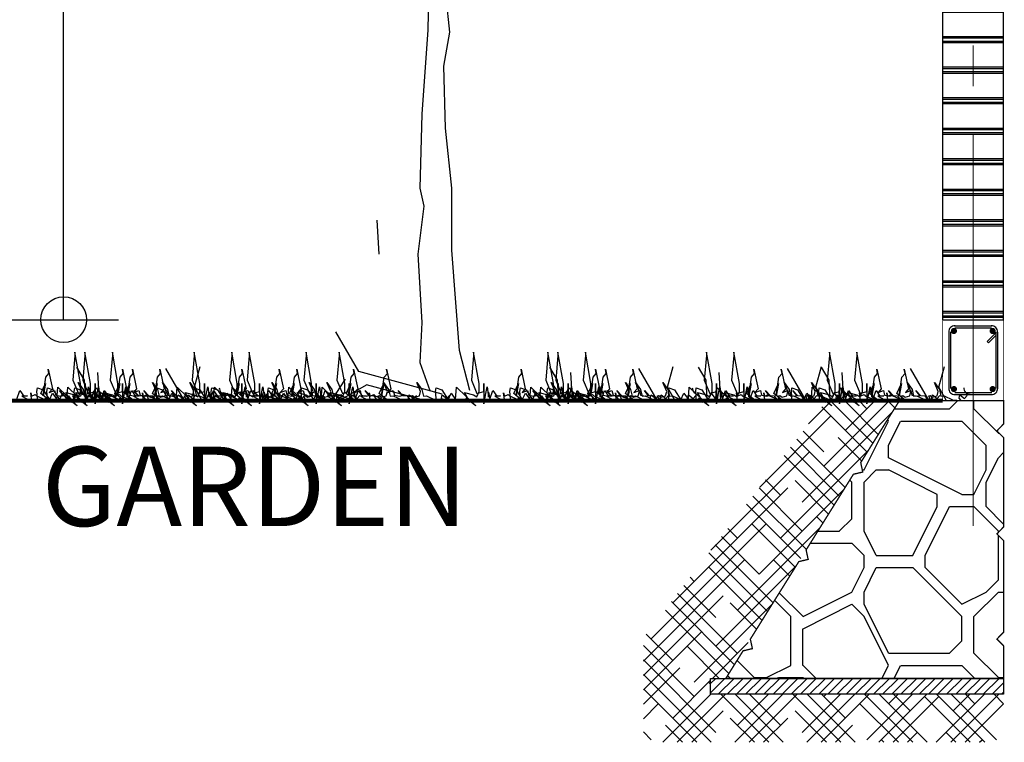
# Model space of a CAD drawing. Units: millimetres. Extents: x 539.3 to 627.8, y -88.2 to -30.7.
# Drawn here: x 576.4 to 578.9, y -68.3 to -66.5 of the extents above; entities that cross this region are included whole.
import ezdxf

# ---------------------------------------------------------------- set-up
doc = ezdxf.new("R2010")
doc.units = ezdxf.units.MM
doc.linetypes.add('ACAD_ISO04W100', pattern=[30, 24, -3, 0, -3])
for name, color, linetype in [('EDIFICIOS', 123, 'Continuous'), ('ESTRZ', 3, 'Continuous'), ('jardin', 92, 'Continuous'), ('MUROS', 22, 'Continuous')]:
    doc.layers.add(name, color=color, linetype=linetype)
for name, color, linetype, lineweight in [('EJES', 8, 'ACAD_ISO04W100', 5), ('Hatch', 30, 'Continuous', 15), ('material plastico', 8, 'Continuous', 18), ('Roca_Piedra', 8, 'Continuous', 5), ('TEXTO', 20, 'Continuous', 13)]:
    doc.layers.add(name, color=color, linetype=linetype, lineweight=lineweight)
doc.styles.add('ARM', font='romans.shx', dxfattribs={"width": 0.8, "height": 0.19})
doc.styles.add('TEXTOS 1', font='arial.ttf', dxfattribs={"height": 0.11})
doc.dimstyles.new('ARM', dxfattribs={"dimscale": 0.75, "dimtxt": 0.18, "dimasz": 0.18, "dimexe": 0.18, "dimexo": 0.0625, "dimgap": 0.09, "dimtad": 0, "dimtih": 1, "dimtoh": 1, "dimzin": 0, "dimdsep": 46, "dimtxsty": 'ARM', "dimblk": 'DOT', "dimblk1": 'OBLIQUE', "dimblk2": 'OBLIQUE', "dimsah": 1, "dimcen": 0.09, "dimclre": 8, "dimclrt": 2, "dimadec": 0, "dimazin": 0, "dimtfac": 1, "dimtdec": 4, "dimtofl": 0, "dimtmove": 2, "dimatfit": 3, "dimldrblk": 'OBLIQUE', "dimfxl": 1, "dimtolj": 1, "dimtzin": 0, "dimarcsym": 0})

# ---------------------------------------------------------------- blocks, each defined once
blk = doc.blocks.new('palma')
at = {"color": 0, "linetype": 'ByBlock'}
for p, q in [((23.9854, 8.7891), (23.9743, 8.2755)), ((24.0993, 8.264), (24.0763, 8.4922)), ((23.9743, 8.2755), (23.9402, 7.7965)), ((24.0652, 8.0704), (24.0993, 8.264)), ((24.0763, 7.7167), (24.0652, 8.0704)), ((23.9402, 7.7965), (23.9287, 7.3746)), ((24.1107, 7.3746), (24.0763, 7.7167)), ((23.9287, 7.3746), (23.9513, 7.2722)), ((24.1107, 7.0214), (24.1107, 7.3746)), ((23.9513, 7.2722), (23.9172, 6.9984)), ((24.1559, 6.4511), (24.1107, 7.0214)), ((23.9172, 6.9984), (23.9402, 6.6107)), ((23.9402, 6.6107), (23.9287, 6.3829)), ((24.213, 6.2233), (24.1559, 6.4511)), ((23.9287, 6.3829), (23.9854, 6.2233))]:
    blk.add_line(p, q, dxfattribs=at)
blk = doc.blocks.new('_Origin')
at = {"color": 0, "linetype": 'ByBlock', "lineweight": -2}
blk.add_line((0, 0), (-1, 0), dxfattribs=at)
blk.add_circle((0, 0), 0.5, dxfattribs=at)
blk = doc.blocks.new('*D111')
at = {"layer": 'Defpoints', "color": 0, "transparency": 16777216}
for p in [(575.7928, -64.4414), (576.5444, -64.4414), (575.2538, -67.2407)]:
    blk.add_point(p, dxfattribs=at)
at = {"layer": 'EDIFICIOS', "color": 8, "lineweight": -2, "transparency": 16777216}
for p, q in [((575.8396, -64.4414), (576.6794, -64.4414)), ((575.3007, -67.2407), (576.6794, -67.2407))]:
    blk.add_line(p, q, dxfattribs=at)
at = {"layer": 'EDIFICIOS', "color": 1, "lineweight": -2, "transparency": 16777216}
for p, q in [((576.5444, -64.5539), (576.5444, -65.6785)), ((576.5444, -67.1282), (576.5444, -66.0035))]:
    blk.add_line(p, q, dxfattribs=at)
at = {"layer": 'EDIFICIOS', "color": 1, "lineweight": -2, "transparency": 16777216, "xscale": 0.1125, "yscale": 0.1125, "zscale": 0.1125}
for p, rotation in [((576.5444, -64.4414), 90), ((576.5444, -67.2407), 270)]:
    blk.add_blockref('_Origin', p, dxfattribs=dict(at, rotation=rotation))
at = {"layer": 'EDIFICIOS', "color": 0, "transparency": 16777216, "insert": (576.5444, -65.841), "char_height": 0.19, "attachment_point": 5, "style": 'ARM'}
blk.add_mtext('\\A1;2.80', dxfattribs=at)
blk = doc.blocks.new('_ArchTick')
at = {"color": 0, "linetype": 'ByBlock', "const_width": 0.15}
blk.add_lwpolyline([(-0.5, -0.5), (0.5, 0.5)], dxfattribs=at)

msp = doc.modelspace()

# ---------------------------------------------------------------- hatches: boundary and pattern name
h = msp.add_hatch()
h.set_pattern_fill('MOSAIC', color=8, scale=0.6, style=0, pattern_type=2)
h.set_pattern_definition([(7e-15, (229.0404, -174.9203), (0.6, 0.6), [0.03, -0.03, 0.06, -0.48]), (7e-15, (228.8004, -174.8903), (0.6, 0.6), [0.15, -0.45]), (7e-15, (228.7704, -174.8603), (0.6, 0.6), [0.15, -0.45]), (7e-15, (229.0404, -174.7103), (0.6, 0.6), [0.03, -0.57]), (7e-15, (228.7404, -174.6503), (0.6, 0.6), [0.09, -0.51]), (7e-15, (228.7404, -174.6203), (0.6, 0.6), [0.09, -0.51]), (7e-15, (229.1004, -174.5903), (0.6, 0.6), [0.18, -0.42]), (7e-15, (229.0704, -174.5603), (0.6, 0.6), [0.18, -0.42]), (7e-15, (228.9204, -174.5003), (0.6, 0.6), [0.06, -0.54]), (7e-15, (228.9504, -174.4703), (0.6, 0.6), [0.03, -0.57]), (7e-15, (228.6804, -174.4103), (0.6, 0.6), [0.03, -0.03, 0.03, -0.51]), (90, (228.6804, -174.5303), (-0.6, 0.6), [0.09, -0.51]), (90, (228.7104, -174.7403), (-0.6, 0.6), [0.03, -0.06, 0.03, -0.06, 0.12, -0.3]), (90, (228.7704, -174.3803), (-0.6, 0.6), [0.03, -0.57]), (90, (228.8604, -174.6503), (-0.6, 0.6), [0.03, -0.57]), (90, (228.8904, -174.5003), (-0.6, 0.6), [0.03, -0.57]), (90, (228.9504, -174.8303), (-0.6, 0.6), [0.06, -0.54]), (90, (228.9804, -174.8603), (-0.6, 0.6), [0.09, -0.51]), (90, (229.0104, -174.5003), (-0.6, 0.6), [0.06, -0.03, 0.06, -0.45]), (90, (229.0404, -174.6803), (-0.6, 0.6), [0.12, -0.48]), (90, (229.0704, -174.6803), (-0.6, 0.6), [0.06, -0.54]), (90, (229.1304, -174.8903), (-0.6, 0.6), [0.12, -0.48]), (90, (229.1604, -174.8903), (-0.6, 0.6), [0.09, -0.51]), (45, (228.9204, -174.8603), (7e-17, 0.6), [0.0424264, -0.8061017]), (45, (229.0104, -174.7103), (7e-17, 0.6), [0.0424264, -0.8061017]), (45, (229.0704, -174.6203), (7e-17, 0.6), [0.0424264, -0.8061017]), (45, (228.6504, -174.5603), (7e-17, 0.6), [0.0424264, -0.8061017]), (45, (228.7104, -174.4403), (7e-17, 0.6), [0.0424264, -0.8061017]), (45, (228.9804, -174.7703), (7e-17, 0.6), [0.0848526, -0.7636755]), (45, (229.0404, -174.3803), (7e-17, 0.6), [0.0848526, -0.7636755]), (135, (229.0104, -174.9503), (-0.6, 7e-17), [0.0848526, -0.7636755]), (135, (229.0404, -174.9203), (-0.6, 7e-17), [0.0848526, -0.7636755]), (135, (229.1304, -174.7703), (-0.6, 7e-17), [0.0848526, -0.7636755]), (135, (229.0404, -174.5603), (-0.6, 7e-17), [0.0848526, -0.7636755]), (135, (229.0704, -174.5603), (-0.6, 7e-17), [0.0848526, -0.7636755]), (135, (228.9504, -174.7403), (-0.6, 7e-17), [0.1272792, -0.7212489]), (135, (229.1604, -174.7703), (-0.6, 7e-17), [0.1272792, -0.7212489]), (135, (228.9504, -174.7703), (-0.6, 7e-17), [0.1697056, -0.6788225]), (135, (228.6804, -174.4103), (-0.6, 7e-17), [0.1697056, -0.6788225]), (135, (228.6804, -174.4403), (-0.6, 7e-17), [0.1697056, -0.6788225]), (135, (228.7104, -174.7703), (-0.6, 7e-17), [0.0424264, -0.8061017]), (135, (228.7104, -174.6203), (-0.6, 7e-17), [0.0424264, -0.8061017]), (26.56505, (229.07038, -174.9203), (0.59999999, 2e-10), [0.067082, -1.2745587]), (26.56505, (228.95038, -174.7403), (0.59999999, 2e-10), [0.067082, -1.2745587]), (26.56505, (229.16038, -174.8003), (0.59999999, 2e-10), [0.1341641, -1.2074767]), (26.56505, (229.16038, -174.7703), (0.59999999, 2e-10), [0.1341641, -1.2074767]), (63.43495, (228.98038, -174.4703), (3e-11, 0.59999999), [0.06708, -0.6708, 0.13416, -0.46960077]), (63.43495, (228.68038, -174.7103), (3e-11, 0.59999999), [0.067082, -1.2745587]), (63.43495, (228.77038, -174.9503), (3e-11, 0.59999999), [0.067082, -1.2745587]), (63.43495, (228.71038, -174.7103), (3e-11, 0.59999999), [0.067082, -1.2745587]), (63.43495, (229.01038, -174.4403), (3e-11, 0.59999999), [0.067082, -1.2745587]), (63.43495, (228.98038, -174.4703), (3e-11, 0.59999999), [0.067082, -1.2745587]), (63.43495, (228.86038, -174.6203), (3e-11, 0.59999999), [0.1341641, -1.2074767]), (63.43495, (228.83038, -174.6203), (3e-11, 0.59999999), [0.1341641, -1.2074767]), (116.56505, (228.74038, -174.6203), (-2e-10, 0.59999999), [0.067082, -1.2745587]), (116.56505, (228.77038, -174.8903), (-2e-10, 0.59999999), [0.1341641, -1.2074767]), (116.56505, (228.77038, -174.8603), (-2e-10, 0.59999999), [0.1341641, -1.2074767]), (153.43495, (228.89038, -174.4703), (-0.59999999, 3e-11), [0.1341641, -1.2074767]), (153.43495, (228.95038, -174.4703), (-0.59999999, 3e-11), [0.2012461, -1.1403946])])
h.paths.add_polyline_path([(578.3506, -67.835), (578.3735, -67.8296), (578.3685, -67.8063), (578.4847, -67.6204), (578.5076, -67.615), (578.5027, -67.5917), (578.5979, -67.4394), (578.8056, -67.4394), (578.8538, -67.4394), (578.8538, -67.4967), (578.8373, -67.5138), (578.8538, -67.5305), (578.8538, -67.7497), (578.8373, -67.7669), (578.8538, -67.7836), (578.8538, -68.0082), (578.8373, -68.0253), (578.8538, -68.0421), (578.8538, -68.1219), (578.1713, -68.1219), (578.2136, -68.0542), (578.2365, -68.0488), (578.2315, -68.0255)])
at = {"layer": 'MUROS'}
h = msp.add_hatch(dxfattribs=at)
h.set_pattern_fill('SKIRTING', color=8, scale=0.075, angle=90, style=0, pattern_type=2)
h.set_pattern_definition([(7e-15, (914.18447, -157.53472), (0.074999813, -0.074999813), [0.074999813]), (7e-15, (914.18447, -157.53097), (0.074999813, -0.074999813), [0.074999813]), (7e-15, (914.18447, -157.52347), (0.074999813, -0.074999813), [0.074999813]), (7e-15, (914.18447, -157.51972), (0.074999813, -0.074999813), [0.074999813])])
h.paths.add_polyline_path([(578.8538, -67.2407), (578.8538, -65.2394), (578.7038, -65.2394), (578.7038, -67.2407)])
h = msp.add_hatch(dxfattribs=at)
h.set_pattern_fill('HOUND', color=30, scale=0.4, angle=45, style=0)
h.set_pattern_definition([(135, (933.786055, -220.31821), (-0.0530330086, 0.0883883476), [0.4, -0.2]), (45, (933.786055, -220.31821), (-0.0530330086, -0.0883883476), [0.4, -0.2])])
edge = h.paths.add_edge_path()
edge.add_line((578.8538, -68.1608), (578.8538, -68.2789))
edge.add_line((578.8538, -68.2789), (577.9686, -68.2789))
edge.add_line((577.9686, -68.2789), (577.9686, -68.0224))
edge.add_line((577.9686, -68.0224), (578.4188, -67.4394))
edge.add_line((578.4188, -67.4394), (578.5979, -67.4394))
edge.add_line((578.5979, -67.4394), (578.1713, -68.1219))
edge.add_line((578.1713, -68.1219), (578.1337, -68.1219))
edge.add_line((578.1337, -68.1219), (578.1337, -68.1608))
edge.add_line((578.1337, -68.1608), (578.8538, -68.1608))
edge.add_line((578.8538, -68.1608), (578.8538, -68.2789))
h = msp.add_hatch(dxfattribs=at)
h.set_pattern_fill('ANSI31', color=134, scale=0.005, style=0)
h.set_pattern_definition([(45, (247.979104, -174.950288), (-0.0112253199, 0.0112253199), [])])
h.paths.add_polyline_path([(578.5125, -68.1219), (578.1337, -68.1219), (578.1337, -68.1608), (578.5125, -68.1608)])
h.paths.add_polyline_path([(578.8538, -68.1219), (578.8538, -68.1608), (578.5125, -68.1608), (578.5125, -68.1219)])

# ---------------------------------------------------------------- linework, layer by layer
at = {"layer": 'EJES', "color": 8, "linetype": 'ACAD_ISO04W100', "ltscale": 0.04}
msp.add_line((578.7788, -67.7468), (578.7788, -58.0474), dxfattribs=at)
at = {"layer": 'ESTRZ', "color": 8}
for p, q in [((578.7188, -67.2713), (578.7188, -67.4105)), ((578.7236, -67.2704), (578.7236, -67.4096)), ((578.7327, -67.2557), (578.8246, -67.2557)), ((578.7336, -67.2604), (578.8241, -67.2604)), ((578.8133, -67.2939), (578.8343, -67.2729)), ((578.8343, -67.2714), (578.8344, -67.4096)), ((578.8391, -67.2713), (578.8391, -67.4105)), ((578.8133, -67.2939), (578.8167, -67.2973)), ((578.8167, -67.2973), (578.8345, -67.2794)), ((578.7327, -67.4244), (578.8252, -67.4244)), ((578.7336, -67.4196), (578.8244, -67.4196))]:
    msp.add_line(p, q, dxfattribs=at)
for centre, radius, start, end in [((578.7336, -67.2704), 0.0148, 86.6665, 183.3335), ((578.8239, -67.2709), 0.0152, 358.708, 92.5537), ((576.9416, -67.4087), 0.0148, 176.6665, 273.3335), ((578.1037, -67.4087), 0.0148, 176.6665, 273.3335), ((578.4684, -67.4087), 0.0148, 176.6665, 273.3335), ((578.7336, -67.4096), 0.0148, 176.6665, 273.3335), ((578.7707, -67.4087), 0.0148, 176.6665, 273.3335), ((578.8244, -67.4096), 0.0148, 266.6665, 3.3335)]:
    msp.add_arc(centre, radius, start, end, dxfattribs=at)
at = {"layer": 'Hatch', "linetype": 'ACAD_ISO04W100'}
for p, q in [((578.8343, -67.2724), (578.8347, -67.2726)), ((578.7507, -67.4196), (578.7512, -67.42))]:
    msp.add_line(p, q, dxfattribs=at)
at = {"layer": 'jardin'}
for points in [[(576.4809, -67.4412), (576.4787, -67.4172), (576.4798, -67.4085), (576.494, -67.4128), (576.5093, -67.4379), (576.5169, -67.4215), (576.5278, -67.4368), (576.53, -67.4063), (576.5777, -67.4526), (576.5529, -67.4333), (576.5639, -67.4443), (576.5501, -67.4195), (576.5722, -67.425), (576.5805, -67.4306), (576.586, -67.4168), (576.586, -67.3975), (576.5722, -67.3204), (576.5722, -67.3286), (576.5667, -67.3892), (576.5805, -67.4223), (576.597, -67.4168), (576.597, -67.3975), (576.597, -67.4471), (576.6053, -67.4058), (576.6089, -67.4308), (576.6089, -67.4185), (576.6118, -67.4356), (576.6194, -67.4147), (576.6289, -67.4289), (576.6384, -67.428), (576.6241, -67.4289), (576.6488, -67.4413), (576.646, -67.4204), (576.6479, -67.4289), (576.6574, -67.4242), (576.6602, -67.428), (576.6811, -67.4365), (576.6821, -67.4327), (576.6878, -67.4356), (576.6707, -67.4223), (576.6821, -67.3976), (576.6764, -67.428), (576.683, -67.3815), (576.6906, -67.3729), (576.6887, -67.3625), (576.6992, -67.4109), (576.6916, -67.4194), (576.7049, -67.4147), (576.7077, -67.4261), (576.7201, -67.4289), (576.7267, -67.427), (576.7172, -67.4147), (576.7286, -67.427), (576.7391, -67.428), (576.7448, -67.4356), (576.7543, -67.4394), (576.7495, -67.428), (576.7524, -67.427), (576.7581, -67.4308), (576.7695, -67.428), (576.7723, -67.4175), (576.7628, -67.3947), (576.7752, -67.4118), (576.779, -67.4289), (576.7866, -67.428), (576.8074, -67.4375), (576.8283, -67.4394), (576.8236, -67.4337), (576.8255, -67.4251), (576.8369, -67.4346), (576.8435, -67.427)], [(576.5055, -67.4412), (576.5033, -67.4172), (576.5044, -67.4085), (576.5186, -67.4128), (576.5338, -67.4379), (576.5415, -67.4215), (576.5524, -67.4368), (576.5546, -67.4063), (576.6023, -67.4526), (576.5775, -67.4333), (576.5885, -67.4443), (576.5747, -67.4195), (576.5967, -67.425), (576.605, -67.4306), (576.6105, -67.4168), (576.6105, -67.3975), (576.5967, -67.3204), (576.5967, -67.3286), (576.5912, -67.3892), (576.605, -67.4223), (576.6216, -67.4168), (576.6216, -67.3975), (576.6216, -67.4471), (576.6298, -67.4058), (576.6335, -67.4308), (576.6335, -67.4185), (576.6363, -67.4356), (576.6439, -67.4147), (576.6534, -67.4289), (576.6629, -67.428), (576.6487, -67.4289), (576.6734, -67.4413), (576.6705, -67.4204), (576.6724, -67.4289), (576.6819, -67.4242), (576.6848, -67.428), (576.7057, -67.4365), (576.7066, -67.4327), (576.7123, -67.4356), (576.6952, -67.4223), (576.7066, -67.3976), (576.7009, -67.428), (576.7076, -67.3815), (576.7152, -67.3729), (576.7133, -67.3625), (576.7237, -67.4109), (576.7161, -67.4194), (576.7294, -67.4147), (576.7323, -67.4261), (576.7446, -67.4289), (576.7513, -67.427), (576.7418, -67.4147), (576.7532, -67.427), (576.7636, -67.428), (576.7693, -67.4356), (576.7788, -67.4394), (576.7741, -67.428), (576.7769, -67.427), (576.7826, -67.4308), (576.794, -67.428), (576.7969, -67.4175), (576.7874, -67.3947), (576.7997, -67.4118), (576.8035, -67.4289), (576.8111, -67.428), (576.832, -67.4375), (576.8529, -67.4394), (576.8482, -67.4337), (576.8501, -67.4251), (576.8615, -67.4346), (576.8681, -67.427)], [(576.5728, -67.4412), (576.5706, -67.4172), (576.5717, -67.4085), (576.5859, -67.4128), (576.6012, -67.4379), (576.6088, -67.4215), (576.6197, -67.4368), (576.6219, -67.4063), (576.6696, -67.4526), (576.6448, -67.4333), (576.6558, -67.4443), (576.642, -67.4195), (576.6641, -67.425), (576.6723, -67.4306), (576.6778, -67.4168), (576.6778, -67.3975), (576.6641, -67.3204), (576.6641, -67.3286), (576.6586, -67.3892), (576.6723, -67.4223), (576.6889, -67.4168), (576.6889, -67.3975), (576.6889, -67.4471), (576.6971, -67.4058), (576.7008, -67.4308), (576.7008, -67.4185), (576.7037, -67.4356), (576.7113, -67.4147), (576.7208, -67.4289), (576.7303, -67.428), (576.716, -67.4289), (576.7407, -67.4413), (576.7379, -67.4204), (576.7398, -67.4289), (576.7493, -67.4242), (576.7521, -67.428), (576.773, -67.4365), (576.7739, -67.4327), (576.7796, -67.4356), (576.7625, -67.4223), (576.7739, -67.3976), (576.7682, -67.428), (576.7749, -67.3815), (576.7825, -67.3729), (576.7806, -67.3625), (576.791, -67.4109), (576.7834, -67.4194), (576.7967, -67.4147), (576.7996, -67.4261), (576.8119, -67.4289), (576.8186, -67.427), (576.8091, -67.4147), (576.8205, -67.427), (576.8309, -67.428), (576.8366, -67.4356), (576.8461, -67.4394), (576.8414, -67.428), (576.8442, -67.427), (576.8499, -67.4308), (576.8613, -67.428), (576.8642, -67.4175), (576.8547, -67.3947), (576.867, -67.4118), (576.8708, -67.4289), (576.8784, -67.428), (576.8993, -67.4375), (576.9202, -67.4394), (576.9155, -67.4337), (576.9174, -67.4251), (576.9288, -67.4346), (576.9354, -67.427)], [(576.7741, -67.4412), (576.7719, -67.4172), (576.773, -67.4085), (576.7872, -67.4128), (576.8025, -67.4379), (576.8101, -67.4215), (576.821, -67.4368), (576.8232, -67.4063), (576.8709, -67.4526), (576.8461, -67.4333), (576.8571, -67.4443), (576.8433, -67.4195), (576.8654, -67.425), (576.8737, -67.4306), (576.8792, -67.4168), (576.8792, -67.3975), (576.8654, -67.3204), (576.8654, -67.3286), (576.8599, -67.3892), (576.8737, -67.4223), (576.8902, -67.4168), (576.8902, -67.3975), (576.8902, -67.4471), (576.8985, -67.4058), (576.9021, -67.4308), (576.9021, -67.4185), (576.905, -67.4356), (576.9126, -67.4147), (576.9221, -67.4289), (576.9316, -67.428), (576.9173, -67.4289), (576.942, -67.4413), (576.9392, -67.4204), (576.9411, -67.4289), (576.9506, -67.4242), (576.9534, -67.428), (576.9743, -67.4365), (576.9753, -67.4327), (576.981, -67.4356), (576.9639, -67.4223), (576.9753, -67.3976), (576.9696, -67.428), (576.9762, -67.3815), (576.9838, -67.3729), (576.9819, -67.3625), (576.9924, -67.4109), (576.9848, -67.4194), (576.9981, -67.4147), (577.0009, -67.4261), (577.0133, -67.4289), (577.0199, -67.427), (577.0104, -67.4147), (577.0218, -67.427), (577.0323, -67.428), (577.038, -67.4356), (577.0475, -67.4394), (577.0427, -67.428), (577.0456, -67.427), (577.0513, -67.4308), (577.0627, -67.428), (577.0655, -67.4175), (577.056, -67.3947), (577.0684, -67.4118), (577.0722, -67.4289), (577.0798, -67.428), (577.1007, -67.4375), (577.1215, -67.4394), (577.1168, -67.4337), (577.1187, -67.4251), (577.1301, -67.4346), (577.1367, -67.427)], [(576.866, -67.4412), (576.8638, -67.4172), (576.8649, -67.4085), (576.8791, -67.4128), (576.8944, -67.4379), (576.902, -67.4215), (576.9129, -67.4368), (576.9151, -67.4063), (576.9628, -67.4526), (576.938, -67.4333), (576.949, -67.4443), (576.9352, -67.4195), (576.9573, -67.425), (576.9655, -67.4306), (576.971, -67.4168), (576.971, -67.3975), (576.9573, -67.3204), (576.9573, -67.3286), (576.9518, -67.3892), (576.9655, -67.4223), (576.9821, -67.4168), (576.9821, -67.3975), (576.9821, -67.4471), (576.9903, -67.4058), (576.994, -67.4308), (576.994, -67.4185), (576.9969, -67.4356), (577.0045, -67.4147), (577.014, -67.4289), (577.0235, -67.428), (577.0092, -67.4289), (577.0339, -67.4413), (577.0311, -67.4204), (577.033, -67.4289), (577.0425, -67.4242), (577.0453, -67.428), (577.0662, -67.4365), (577.0672, -67.4327), (577.0728, -67.4356), (577.0558, -67.4223), (577.0672, -67.3976), (577.0615, -67.428), (577.0681, -67.3815), (577.0757, -67.3729), (577.0738, -67.3625), (577.0842, -67.4109), (577.0766, -67.4194), (577.0899, -67.4147), (577.0928, -67.4261), (577.1051, -67.4289), (577.1118, -67.427), (577.1023, -67.4147), (577.1137, -67.427), (577.1241, -67.428), (577.1298, -67.4356), (577.1393, -67.4394), (577.1346, -67.428), (577.1374, -67.427), (577.1431, -67.4308), (577.1545, -67.428), (577.1574, -67.4175), (577.1479, -67.3947), (577.1602, -67.4118), (577.164, -67.4289), (577.1716, -67.428), (577.1925, -67.4375), (577.2134, -67.4394), (577.2087, -67.4337), (577.2106, -67.4251), (577.222, -67.4346), (577.2286, -67.427)], [(576.9092, -67.4412), (576.907, -67.4172), (576.9081, -67.4085), (576.9223, -67.4128), (576.9376, -67.4379), (576.9452, -67.4215), (576.9561, -67.4368), (576.9583, -67.4063), (577.006, -67.4526), (576.9812, -67.4333), (576.9922, -67.4443), (576.9784, -67.4195), (577.0005, -67.425), (577.0088, -67.4306), (577.0143, -67.4168), (577.0143, -67.3975), (577.0005, -67.3204), (577.0005, -67.3286), (576.995, -67.3892), (577.0088, -67.4223), (577.0253, -67.4168), (577.0253, -67.3975), (577.0253, -67.4471), (577.0336, -67.4058), (577.0372, -67.4308), (577.0372, -67.4185), (577.0401, -67.4356), (577.0477, -67.4147), (577.0572, -67.4289), (577.0667, -67.428), (577.0524, -67.4289), (577.0771, -67.4413), (577.0743, -67.4204), (577.0762, -67.4289), (577.0857, -67.4242), (577.0885, -67.428), (577.1094, -67.4365), (577.1104, -67.4327), (577.1161, -67.4356), (577.099, -67.4223), (577.1104, -67.3976), (577.1047, -67.428), (577.1113, -67.3815), (577.1189, -67.3729), (577.117, -67.3625), (577.1275, -67.4109), (577.1199, -67.4194), (577.1332, -67.4147), (577.136, -67.4261), (577.1484, -67.4289), (577.155, -67.427), (577.1455, -67.4147), (577.1569, -67.427), (577.1674, -67.428), (577.1731, -67.4356), (577.1826, -67.4394), (577.1778, -67.428), (577.1807, -67.427), (577.1864, -67.4308), (577.1978, -67.428), (577.2006, -67.4175), (577.1911, -67.3947), (577.2035, -67.4118), (577.2073, -67.4289), (577.2149, -67.428), (577.2357, -67.4375), (577.2566, -67.4394), (577.2519, -67.4337), (577.2538, -67.4251), (577.2652, -67.4346), (577.2718, -67.427)], [(577.0486, -67.4412), (577.0464, -67.4172), (577.0475, -67.4085), (577.0617, -67.4128), (577.077, -67.4379), (577.0846, -67.4215), (577.0955, -67.4368), (577.0977, -67.4063), (577.1454, -67.4526), (577.1206, -67.4333), (577.1316, -67.4443), (577.1178, -67.4195), (577.1399, -67.425), (577.1481, -67.4306), (577.1537, -67.4168), (577.1537, -67.3975), (577.1399, -67.3204), (577.1399, -67.3286), (577.1344, -67.3892), (577.1481, -67.4223), (577.1647, -67.4168), (577.1647, -67.3975), (577.1647, -67.4471), (577.173, -67.4058), (577.1766, -67.4308), (577.1766, -67.4185), (577.1795, -67.4356), (577.1871, -67.4147), (577.1966, -67.4289), (577.2061, -67.428), (577.1918, -67.4289), (577.2165, -67.4413), (577.2137, -67.4204), (577.2156, -67.4289), (577.2251, -67.4242), (577.2279, -67.428), (577.2488, -67.4365), (577.2498, -67.4327), (577.2555, -67.4356), (577.2384, -67.4223), (577.2498, -67.3976), (577.2441, -67.428), (577.2507, -67.3815), (577.2583, -67.3729), (577.2564, -67.3625), (577.2669, -67.4109), (577.2593, -67.4194), (577.2726, -67.4147), (577.2754, -67.4261), (577.2878, -67.4289), (577.2944, -67.427), (577.2849, -67.4147), (577.2963, -67.427), (577.3067, -67.428), (577.3124, -67.4356), (577.3219, -67.4394), (577.3172, -67.428), (577.32, -67.427), (577.3257, -67.4308), (577.3371, -67.428), (577.34, -67.4175), (577.3305, -67.3947), (577.3428, -67.4118), (577.3466, -67.4289), (577.3542, -67.428), (577.3751, -67.4375), (577.396, -67.4394), (577.3913, -67.4337), (577.3932, -67.4251), (577.4046, -67.4346), (577.4112, -67.427)], [(577.1301, -67.4412), (577.1279, -67.4172), (577.129, -67.4085), (577.1432, -67.4128), (577.1585, -67.4379), (577.1661, -67.4215), (577.177, -67.4368), (577.1792, -67.4063), (577.2269, -67.4526), (577.2021, -67.4333), (577.2131, -67.4443), (577.1993, -67.4195), (577.2214, -67.425), (577.2296, -67.4306), (577.2352, -67.4168), (577.2352, -67.3975), (577.2214, -67.3204), (577.2214, -67.3286), (577.2159, -67.3892), (577.2296, -67.4223), (577.2462, -67.4168), (577.2462, -67.3975), (577.2462, -67.4471), (577.2545, -67.4058), (577.2581, -67.4308), (577.2581, -67.4185), (577.261, -67.4356), (577.2686, -67.4147), (577.2781, -67.4289), (577.2876, -67.428), (577.2733, -67.4289), (577.298, -67.4413), (577.2952, -67.4204), (577.2971, -67.4289), (577.3066, -67.4242), (577.3094, -67.428), (577.3303, -67.4365), (577.3313, -67.4327), (577.337, -67.4356), (577.3199, -67.4223), (577.3313, -67.3976), (577.3256, -67.428), (577.3322, -67.3815), (577.3398, -67.3729), (577.3379, -67.3625), (577.3484, -67.4109), (577.3408, -67.4194), (577.3541, -67.4147), (577.3569, -67.4261), (577.3693, -67.4289), (577.3759, -67.427), (577.3664, -67.4147), (577.3778, -67.427), (577.3882, -67.428), (577.3939, -67.4356), (577.4034, -67.4394), (577.3987, -67.428), (577.4015, -67.427), (577.4072, -67.4308), (577.4186, -67.428), (577.4215, -67.4175), (577.412, -67.3947), (577.4243, -67.4118), (577.4281, -67.4289), (577.4357, -67.428), (577.4566, -67.4375), (577.4775, -67.4394), (577.4728, -67.4337), (577.4747, -67.4251), (577.4861, -67.4346), (577.4927, -67.427)], [(577.4604, -67.4412), (577.4582, -67.4172), (577.4593, -67.4085), (577.4734, -67.4128), (577.4887, -67.4379), (577.4963, -67.4215), (577.5073, -67.4368), (577.5094, -67.4063), (577.5571, -67.4526), (577.5323, -67.4333), (577.5434, -67.4443), (577.5296, -67.4195), (577.5516, -67.425), (577.5599, -67.4306), (577.5654, -67.4168), (577.5654, -67.3975), (577.5516, -67.3204), (577.5516, -67.3286), (577.5461, -67.3892), (577.5599, -67.4223), (577.5764, -67.4168), (577.5764, -67.3975), (577.5764, -67.4471), (577.5847, -67.4058), (577.5884, -67.4308), (577.5884, -67.4185), (577.5912, -67.4356), (577.5988, -67.4147), (577.6083, -67.4289), (577.6178, -67.428), (577.6036, -67.4289), (577.6283, -67.4413), (577.6254, -67.4204), (577.6273, -67.4289), (577.6368, -67.4242), (577.6397, -67.428), (577.6606, -67.4365), (577.6615, -67.4327), (577.6672, -67.4356), (577.6501, -67.4223), (577.6615, -67.3976), (577.6558, -67.428), (577.6625, -67.3815), (577.6701, -67.3729), (577.6682, -67.3625), (577.6786, -67.4109), (577.671, -67.4194), (577.6843, -67.4147), (577.6872, -67.4261), (577.6995, -67.4289), (577.7061, -67.427), (577.6967, -67.4147), (577.708, -67.427), (577.7185, -67.428), (577.7242, -67.4356), (577.7337, -67.4394), (577.7289, -67.428), (577.7318, -67.427), (577.7375, -67.4308), (577.7489, -67.428), (577.7517, -67.4175), (577.7422, -67.3947), (577.7546, -67.4118), (577.7584, -67.4289), (577.766, -67.428), (577.7869, -67.4375), (577.8078, -67.4394), (577.803, -67.4337), (577.8049, -67.4251), (577.8163, -67.4346), (577.823, -67.427)], [(577.643, -67.4412), (577.6408, -67.4172), (577.6419, -67.4085), (577.6561, -67.4128), (577.6713, -67.4379), (577.679, -67.4215), (577.6899, -67.4368), (577.692, -67.4063), (577.7397, -67.4526), (577.7149, -67.4333), (577.726, -67.4443), (577.7122, -67.4195), (577.7342, -67.425), (577.7425, -67.4306), (577.748, -67.4168), (577.748, -67.3975), (577.7342, -67.3204), (577.7342, -67.3286), (577.7287, -67.3892), (577.7425, -67.4223), (577.759, -67.4168), (577.759, -67.3975), (577.759, -67.4471), (577.7673, -67.4058), (577.771, -67.4308), (577.771, -67.4185), (577.7738, -67.4356), (577.7814, -67.4147), (577.7909, -67.4289), (577.8004, -67.428), (577.7862, -67.4289), (577.8109, -67.4413), (577.808, -67.4204), (577.8099, -67.4289), (577.8194, -67.4242), (577.8223, -67.428), (577.8432, -67.4365), (577.8441, -67.4327), (577.8498, -67.4356), (577.8327, -67.4223), (577.8441, -67.3976), (577.8384, -67.428), (577.8451, -67.3815), (577.8527, -67.3729), (577.8508, -67.3625), (577.8612, -67.4109), (577.8536, -67.4194), (577.8669, -67.4147), (577.8698, -67.4261), (577.8821, -67.4289), (577.8888, -67.427), (577.8793, -67.4147), (577.8907, -67.427), (577.9011, -67.428), (577.9068, -67.4356), (577.9163, -67.4394), (577.9116, -67.428), (577.9144, -67.427), (577.9201, -67.4308), (577.9315, -67.428), (577.9344, -67.4175), (577.9249, -67.3947), (577.9372, -67.4118), (577.941, -67.4289), (577.9486, -67.428), (577.9695, -67.4375), (577.9904, -67.4394), (577.9856, -67.4337), (577.9875, -67.4251), (577.9989, -67.4346), (578.0056, -67.427)], [(577.6675, -67.4412), (577.6654, -67.4172), (577.6664, -67.4085), (577.6806, -67.4128), (577.6959, -67.4379), (577.7035, -67.4215), (577.7144, -67.4368), (577.7166, -67.4063), (577.7643, -67.4526), (577.7395, -67.4333), (577.7505, -67.4443), (577.7367, -67.4195), (577.7588, -67.425), (577.7671, -67.4306), (577.7726, -67.4168), (577.7726, -67.3975), (577.7588, -67.3204), (577.7588, -67.3286), (577.7533, -67.3892), (577.7671, -67.4223), (577.7836, -67.4168), (577.7836, -67.3975), (577.7836, -67.4471), (577.7919, -67.4058), (577.7955, -67.4308), (577.7955, -67.4185), (577.7984, -67.4356), (577.806, -67.4147), (577.8155, -67.4289), (577.825, -67.428), (577.8107, -67.4289), (577.8354, -67.4413), (577.8326, -67.4204), (577.8345, -67.4289), (577.844, -67.4242), (577.8468, -67.428), (577.8677, -67.4365), (577.8687, -67.4327), (577.8744, -67.4356), (577.8573, -67.4223), (577.8687, -67.3976), (577.863, -67.428), (577.8696, -67.3815), (577.8772, -67.3729), (577.8753, -67.3625), (577.8858, -67.4109), (577.8782, -67.4194), (577.8915, -67.4147), (577.8943, -67.4261), (577.9067, -67.4289), (577.9133, -67.427), (577.9038, -67.4147), (577.9152, -67.427), (577.9257, -67.428), (577.9314, -67.4356), (577.9409, -67.4394), (577.9361, -67.428), (577.939, -67.427), (577.9447, -67.4308), (577.9561, -67.428), (577.9589, -67.4175), (577.9494, -67.3947), (577.9618, -67.4118), (577.9656, -67.4289), (577.9732, -67.428), (577.9941, -67.4375), (578.015, -67.4394), (578.0102, -67.4337), (578.0121, -67.4251), (578.0235, -67.4346), (578.0301, -67.427)], [(577.7348, -67.4412), (577.7327, -67.4172), (577.7338, -67.4085), (577.7479, -67.4128), (577.7632, -67.4379), (577.7708, -67.4215), (577.7817, -67.4368), (577.7839, -67.4063), (577.8316, -67.4526), (577.8068, -67.4333), (577.8178, -67.4443), (577.8041, -67.4195), (577.8261, -67.425), (577.8344, -67.4306), (577.8399, -67.4168), (577.8399, -67.3975), (577.8261, -67.3204), (577.8261, -67.3286), (577.8206, -67.3892), (577.8344, -67.4223), (577.8509, -67.4168), (577.8509, -67.3975), (577.8509, -67.4471), (577.8592, -67.4058), (577.8629, -67.4308), (577.8629, -67.4185), (577.8657, -67.4356), (577.8733, -67.4147), (577.8828, -67.4289), (577.8923, -67.428), (577.8781, -67.4289), (577.9027, -67.4413), (577.8999, -67.4204), (577.9018, -67.4289), (577.9113, -67.4242), (577.9141, -67.428), (577.935, -67.4365), (577.936, -67.4327), (577.9417, -67.4356), (577.9246, -67.4223), (577.936, -67.3976), (577.9303, -67.428), (577.9369, -67.3815), (577.9445, -67.3729), (577.9426, -67.3625), (577.9531, -67.4109), (577.9455, -67.4194), (577.9588, -67.4147), (577.9616, -67.4261), (577.974, -67.4289), (577.9806, -67.427), (577.9711, -67.4147), (577.9825, -67.427), (577.993, -67.428), (577.9987, -67.4356), (578.0082, -67.4394), (578.0034, -67.428), (578.0063, -67.427), (578.012, -67.4308), (578.0234, -67.428), (578.0262, -67.4175), (578.0167, -67.3947), (578.0291, -67.4118), (578.0329, -67.4289), (578.0405, -67.428), (578.0614, -67.4375), (578.0823, -67.4394), (578.0775, -67.4337), (578.0794, -67.4251), (578.0908, -67.4346), (578.0975, -67.427)], [(578.0323, -67.4412), (578.0301, -67.4172), (578.0312, -67.4085), (578.0454, -67.4128), (578.0607, -67.4379), (578.0683, -67.4215), (578.0792, -67.4368), (578.0814, -67.4063), (578.1291, -67.4526), (578.1043, -67.4333), (578.1153, -67.4443), (578.1015, -67.4195), (578.1236, -67.425), (578.1318, -67.4306), (578.1373, -67.4168), (578.1373, -67.3975), (578.1236, -67.3204), (578.1236, -67.3286), (578.1181, -67.3892), (578.1318, -67.4223), (578.1484, -67.4168), (578.1484, -67.3975), (578.1484, -67.4471), (578.1566, -67.4058), (578.1603, -67.4308), (578.1603, -67.4185), (578.1632, -67.4356), (578.1708, -67.4147), (578.1803, -67.4289), (578.1898, -67.428), (578.1755, -67.4289), (578.2002, -67.4413), (578.1974, -67.4204), (578.1993, -67.4289), (578.2088, -67.4242), (578.2116, -67.428), (578.2325, -67.4365), (578.2334, -67.4327), (578.2391, -67.4356), (578.222, -67.4223), (578.2334, -67.3976), (578.2277, -67.428), (578.2344, -67.3815), (578.242, -67.3729), (578.2401, -67.3625), (578.2505, -67.4109), (578.2429, -67.4194), (578.2562, -67.4147), (578.2591, -67.4261), (578.2714, -67.4289), (578.2781, -67.427), (578.2686, -67.4147), (578.28, -67.427), (578.2904, -67.428), (578.2961, -67.4356), (578.3056, -67.4394), (578.3009, -67.428), (578.3037, -67.427), (578.3094, -67.4308), (578.3208, -67.428), (578.3237, -67.4175), (578.3142, -67.3947), (578.3265, -67.4118), (578.3303, -67.4289), (578.3379, -67.428), (578.3588, -67.4375), (578.3797, -67.4394), (578.375, -67.4337), (578.3769, -67.4251), (578.3883, -67.4346), (578.3949, -67.427)], [(578.0996, -67.4412), (578.0974, -67.4172), (578.0985, -67.4085), (578.1127, -67.4128), (578.128, -67.4379), (578.1356, -67.4215), (578.1465, -67.4368), (578.1487, -67.4063), (578.1964, -67.4526), (578.1716, -67.4333), (578.1826, -67.4443), (578.1688, -67.4195), (578.1909, -67.425), (578.1991, -67.4306), (578.2047, -67.4168), (578.2047, -67.3975), (578.1909, -67.3204), (578.1909, -67.3286), (578.1854, -67.3892), (578.1991, -67.4223), (578.2157, -67.4168), (578.2157, -67.3975), (578.2157, -67.4471), (578.224, -67.4058), (578.2276, -67.4308), (578.2276, -67.4185), (578.2305, -67.4356), (578.2381, -67.4147), (578.2476, -67.4289), (578.2571, -67.428), (578.2428, -67.4289), (578.2675, -67.4413), (578.2647, -67.4204), (578.2666, -67.4289), (578.2761, -67.4242), (578.2789, -67.428), (578.2998, -67.4365), (578.3008, -67.4327), (578.3065, -67.4356), (578.2894, -67.4223), (578.3008, -67.3976), (578.2951, -67.428), (578.3017, -67.3815), (578.3093, -67.3729), (578.3074, -67.3625), (578.3179, -67.4109), (578.3103, -67.4194), (578.3236, -67.4147), (578.3264, -67.4261), (578.3388, -67.4289), (578.3454, -67.427), (578.3359, -67.4147), (578.3473, -67.427), (578.3578, -67.428), (578.3635, -67.4356), (578.3729, -67.4394), (578.3682, -67.428), (578.371, -67.427), (578.3767, -67.4308), (578.3881, -67.428), (578.391, -67.4175), (578.3815, -67.3947), (578.3938, -67.4118), (578.3976, -67.4289), (578.4052, -67.428), (578.4261, -67.4375), (578.447, -67.4394), (578.4423, -67.4337), (578.4442, -67.4251), (578.4556, -67.4346), (578.4622, -67.427)], [(578.3345, -67.4412), (578.3324, -67.4172), (578.3334, -67.4085), (578.3476, -67.4128), (578.3629, -67.4379), (578.3705, -67.4215), (578.3814, -67.4368), (578.3836, -67.4063), (578.4313, -67.4526), (578.4065, -67.4333), (578.4175, -67.4443), (578.4038, -67.4195), (578.4258, -67.425), (578.4341, -67.4306), (578.4396, -67.4168), (578.4396, -67.3975), (578.4258, -67.3204), (578.4258, -67.3286), (578.4203, -67.3892), (578.4341, -67.4223), (578.4506, -67.4168), (578.4506, -67.3975), (578.4506, -67.4471), (578.4589, -67.4058), (578.4625, -67.4308), (578.4625, -67.4185), (578.4654, -67.4356), (578.473, -67.4147), (578.4825, -67.4289), (578.492, -67.428), (578.4777, -67.4289), (578.5024, -67.4413), (578.4996, -67.4204), (578.5015, -67.4289), (578.511, -67.4242), (578.5138, -67.428), (578.5347, -67.4365), (578.5357, -67.4327), (578.5414, -67.4356), (578.5243, -67.4223), (578.5357, -67.3976), (578.53, -67.428), (578.5366, -67.3815), (578.5442, -67.3729), (578.5423, -67.3625), (578.5528, -67.4109), (578.5452, -67.4194), (578.5585, -67.4147), (578.5613, -67.4261), (578.5737, -67.4289), (578.5803, -67.427), (578.5708, -67.4147), (578.5822, -67.427), (578.5927, -67.428), (578.5984, -67.4356), (578.6079, -67.4394), (578.6031, -67.428), (578.606, -67.427), (578.6117, -67.4308), (578.6231, -67.428), (578.6259, -67.4175), (578.6164, -67.3947), (578.6288, -67.4118), (578.6326, -67.4289), (578.6402, -67.428), (578.6611, -67.4375), (578.682, -67.4394), (578.6772, -67.4337), (578.6791, -67.4251), (578.6905, -67.4346), (578.6972, -67.427)], [(578.4019, -67.4412), (578.3997, -67.4172), (578.4008, -67.4085), (578.4149, -67.4128), (578.4302, -67.4379), (578.4378, -67.4215), (578.4487, -67.4368), (578.4509, -67.4063), (578.4986, -67.4526), (578.4738, -67.4333), (578.4848, -67.4443), (578.4711, -67.4195), (578.4931, -67.425), (578.5014, -67.4306), (578.5069, -67.4168), (578.5069, -67.3975), (578.4931, -67.3204), (578.4931, -67.3286), (578.4876, -67.3892), (578.5014, -67.4223), (578.5179, -67.4168), (578.5179, -67.3975), (578.5179, -67.4471), (578.5262, -67.4058), (578.5299, -67.4308), (578.5299, -67.4185), (578.5327, -67.4356), (578.5403, -67.4147), (578.5498, -67.4289), (578.5593, -67.428), (578.5451, -67.4289), (578.5698, -67.4413), (578.5669, -67.4204), (578.5688, -67.4289), (578.5783, -67.4242), (578.5812, -67.428), (578.602, -67.4365), (578.603, -67.4327), (578.6087, -67.4356), (578.5916, -67.4223), (578.603, -67.3976), (578.5973, -67.428), (578.6039, -67.3815), (578.6115, -67.3729), (578.6096, -67.3625), (578.6201, -67.4109), (578.6125, -67.4194), (578.6258, -67.4147), (578.6286, -67.4261), (578.641, -67.4289), (578.6476, -67.427), (578.6381, -67.4147), (578.6495, -67.427), (578.66, -67.428), (578.6657, -67.4356), (578.6752, -67.4394), (578.6704, -67.428), (578.6733, -67.427), (578.679, -67.4308), (578.6904, -67.428), (578.6932, -67.4175), (578.6837, -67.3947), (578.6961, -67.4118), (578.6999, -67.4289), (578.7075, -67.428), (578.7284, -67.4375), (578.7493, -67.4394), (578.7445, -67.4337), (578.7464, -67.4251), (578.7578, -67.4346), (578.7645, -67.427)], [(576.4292, -67.4356), (576.4368, -67.4147), (576.4463, -67.4289), (576.4558, -67.428), (576.4415, -67.4289), (576.4662, -67.4413), (576.4634, -67.4204), (576.4653, -67.4289), (576.4748, -67.4242), (576.4776, -67.428), (576.4985, -67.4365), (576.4995, -67.4327), (576.5052, -67.4356), (576.4881, -67.4223), (576.4995, -67.3976), (576.4938, -67.428), (576.5004, -67.3815), (576.508, -67.3729), (576.5061, -67.3625), (576.5166, -67.4109), (576.509, -67.4194), (576.5223, -67.4147), (576.5251, -67.4261), (576.5375, -67.4289), (576.5441, -67.427), (576.5346, -67.4147), (576.546, -67.427), (576.5565, -67.428), (576.5621, -67.4356), (576.5716, -67.4394), (576.5669, -67.428), (576.5697, -67.427), (576.5754, -67.4308), (576.5868, -67.428), (576.5897, -67.4175), (576.5802, -67.3947), (576.5925, -67.4118), (576.5963, -67.4289), (576.6039, -67.428), (576.6248, -67.4375), (576.6457, -67.4394), (576.641, -67.4337), (576.6429, -67.4251), (576.6543, -67.4346), (576.6609, -67.427)]]:
    msp.add_lwpolyline(points, dxfattribs=at)
at = {"layer": 'material plastico', "color": 0, "ltscale": 0.1, "const_width": 0.00139}
msp.add_lwpolyline([(578.8538, -67.2407), (578.8538, -67.4394), (578.7038, -67.4394), (578.7038, -67.2407), (578.8538, -67.2407)], dxfattribs=at)
at = {"layer": 'material plastico', "color": 220, "ltscale": 0.1, "const_width": 0.00793}
for points in [[(578.7281, -67.2685, 1), (578.7353, -67.2685, 1)], [(578.8232, -67.2685, 1), (578.8304, -67.2685, 1)], [(578.7281, -67.4111, 1), (578.7353, -67.4111, 1)], [(578.8232, -67.4111, 1), (578.8304, -67.4111, 1)]]:
    msp.add_lwpolyline(points, format="xyb", close=True, dxfattribs=at)
at = {"layer": 'material plastico', "color": 3, "ltscale": 0.1, "const_width": 0.00323}
msp.add_lwpolyline([(578.3506, -67.835), (578.3735, -67.8296), (578.3685, -67.8063), (578.4847, -67.6204), (578.5076, -67.615), (578.5027, -67.5917), (578.5979, -67.4394), (578.8056, -67.4394), (578.8538, -67.4394), (578.8538, -67.4967), (578.8373, -67.5138), (578.8538, -67.5305), (578.8538, -67.7497), (578.8373, -67.7669), (578.8538, -67.7836), (578.8538, -68.0082), (578.8373, -68.0253), (578.8538, -68.0421), (578.8538, -68.1219), (578.1713, -68.1219), (578.2136, -68.0542), (578.2365, -68.0488), (578.2315, -68.0255)], close=True, dxfattribs=at)
at = {"layer": 'MUROS', "color": 8}
for p, q in [((577.3193, -67.0797), (577.3143, -66.996)), ((577.2694, -67.3683), (577.2132, -67.2709)), ((576.5959, -67.3894), (576.5771, -67.357)), ((576.8407, -67.4384), (576.7958, -67.3606)), ((576.8657, -67.4068), (576.8795, -67.3556)), ((577.4743, -67.4233), (577.2694, -67.3683)), ((577.7579, -67.3894), (577.7392, -67.357)), ((578.0027, -67.4384), (577.9578, -67.3606)), ((578.0278, -67.4068), (578.0415, -67.3556)), ((578.1227, -67.3894), (578.1039, -67.357)), ((578.3675, -67.4384), (578.3226, -67.3606)), ((578.3925, -67.4068), (578.4063, -67.3556)), ((578.4249, -67.3894), (578.4062, -67.357)), ((578.6697, -67.4384), (578.6248, -67.3606)), ((578.6948, -67.4068), (578.7085, -67.3556)), ((576.5988, -67.4384), (576.5959, -67.3894)), ((576.6324, -67.4384), (576.6284, -67.3707)), ((577.2031, -67.4384), (577.237, -67.3871)), ((577.7609, -67.4384), (577.7579, -67.3894)), ((577.7945, -67.4384), (577.7904, -67.3707)), ((578.1256, -67.4384), (578.1227, -67.3894)), ((578.1592, -67.4384), (578.1552, -67.3707)), ((578.4279, -67.4384), (578.4249, -67.3894)), ((578.4615, -67.4384), (578.4574, -67.3707)), ((576.884, -67.4384), (576.8657, -67.4068)), ((577.2232, -67.4383), (577.2882, -67.4008)), ((577.4285, -67.4384), (577.2882, -67.4008)), ((578.046, -67.4384), (578.0278, -67.4068)), ((578.4108, -67.4384), (578.3925, -67.4068)), ((578.713, -67.4384), (578.6948, -67.4068)), ((577.2232, -67.4384), (577.2232, -67.4383))]:
    msp.add_line(p, q, dxfattribs=at)
at = {"layer": 'MUROS', "color": 7}
for points in [[(578.8538, -67.2407), (578.8538, -65.2394), (578.7038, -65.2394), (578.7038, -67.2407)], [(578.1337, -68.1219), (578.8538, -68.1219), (578.8538, -68.1608), (578.1337, -68.1608)]]:
    msp.add_lwpolyline(points, close=True, dxfattribs=at)
at = {"layer": 'Roca_Piedra', "color": 0, "const_width": 0.01}
msp.add_lwpolyline([(575.2538, -67.4394), (578.7038, -67.4394)], dxfattribs=at)

# ---------------------------------------------------------------- block references
at = {"layer": 'jardin', "xscale": 0.4314176949002899, "yscale": 0.4314176949002899, "zscale": 0.4314176949002899}
msp.add_blockref('palma', (567.096, -70.0992), dxfattribs=at)

# ---------------------------------------------------------------- texts
at = {"layer": 'TEXTO', "color": 51, "style": 'TEXTOS 1'}
msp.add_text('GARDEN', height=0.195, dxfattribs=at).set_placement((576.4906, -67.7477))

# ---------------------------------------------------------------- dimensions: what is measured, and where the dimension line sits
at = {"layer": 'EDIFICIOS', "color": 0}
dim = msp.add_linear_dim(base=(576.5444, -64.4414), p1=(575.2538, -67.2407), p2=(575.7928, -64.4414), angle=90, dimstyle='ARM', override={"dimtxt": 0.19, "dimasz": 0.15, "dimblk": 'Origin', "dimsah": 0, "dimclrd": 1, "dimclrt": 0, "dimtdec": 2, "dimldrblk": 'ArchTick'}, dxfattribs=at)
dim.commit()
dim.dimension.update_dxf_attribs({"geometry": '*D111', "text_midpoint": (576.5444, -65.841)})

doc.saveas('drawing.dxf')
